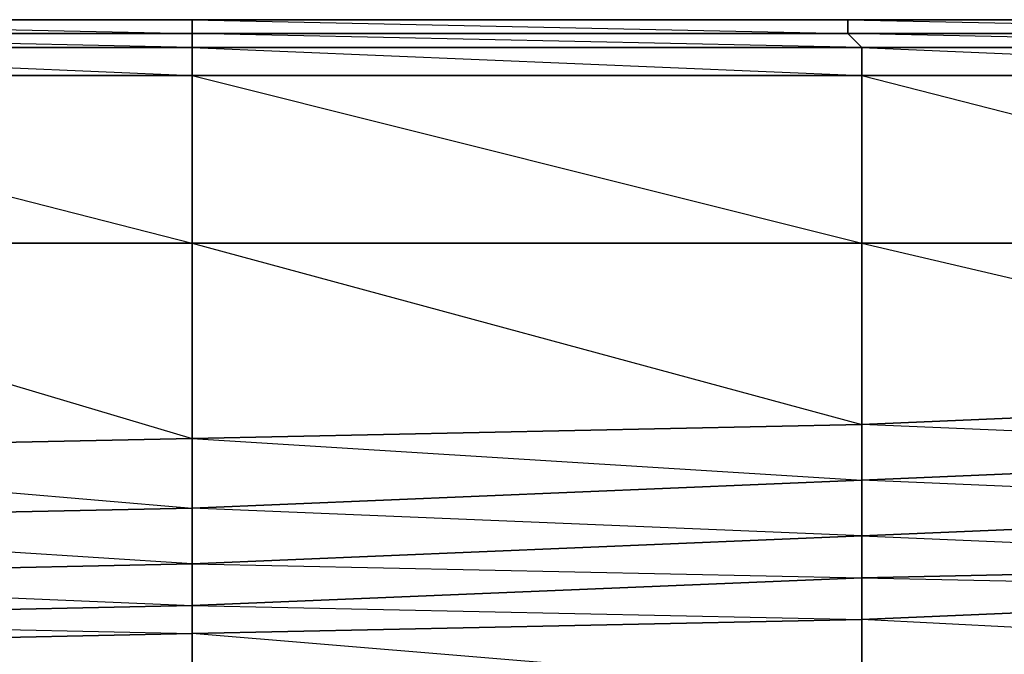
# Model space of a CAD drawing. Units: inches. Extents: x 0 to 29.9, y -28 to 0.
# Drawn here: x 23.8 to 26.5, y -1.8 to 0 of the extents above; entities that cross this region are included whole.
import ezdxf

# ---------------------------------------------------------------- set-up
doc = ezdxf.new("R2010")
doc.units = ezdxf.units.IN
doc.header["$MEASUREMENT"] = 0
doc.layers.get('0').update_dxf_attribs({"true_color": 0x863b08})

msp = doc.modelspace()

# ---------------------------------------------------------------- linework, layer by layer
at = {"color": 231}
for points in [[(27.9771, 0.0383), (26.0896, 0.0383), (24.2395, 0.0383), (22.3895, 0.0383), (20.502, 0.0383), (18.6519, 0.0383), (16.8037, 0.0383), (14.9143, 0.0383), (13.0643, 0.0383), (11.2161, 0.0383), (9.3267, 0.0383), (7.4785, 0.0383), (5.6285, 0.0383), (3.7391, 0.0383), (1.8909, 0.0383), (0.3948, 0.0383), (0.2768, 0.0383), (0.1981, 0.0383), (0.1588, 0.0383), (0.1195, 0.0383)], [(24.2395, 0.0383), (22.3895, 0.0383)], [(26.0896, 0.0383), (24.2395, 0.0383)], [(27.9771, 0.0383), (26.0896, 0.0383)], [(27.9771, -0.0403), (29.4733, -0.0403), (29.4733, -0.1189), (27.9771, -0.1189), (27.9771, -0.0403), (26.0896, -0.001), (27.9771, -0.001), (27.9771, -0.0403), (26.1289, -0.0403), (27.9771, -0.1189), (26.1289, -0.1189), (27.9771, -0.5927)], [(27.9771, -1.3398), (26.1289, -1.2612), (27.9771, -1.1825), (27.9771, -1.3398), (29.4733, -1.4185), (27.9771, -1.4971)], [(27.9771, -1.4971), (27.9771, -1.3398), (26.1289, -1.4185)], [(26.1289, -1.4185), (24.2395, -1.4971)], [(24.2395, -1.4971), (22.3895, -1.5365)], [(22.3895, -1.6544), (24.2395, -1.6937), (24.2395, -1.6151), (26.1289, -1.6544), (26.1289, -1.5365), (27.9771, -1.5758)], [(26.1289, -1.851), (26.1289, -1.6544), (27.9771, -1.5758), (27.9771, -1.7724)], [(27.6625, -1.7331), (26.1289, -1.6544), (27.9771, -1.5758), (27.9771, -1.7724), (27.9771, -2.1282), (26.1289, -1.851), (27.7805, -1.7724), (27.7412, -1.7724)], [(24.7901, -2.0102), (24.2395, -1.8904), (26.1289, -1.851), (24.2395, -1.6937), (26.1289, -1.6544), (26.1289, -1.851), (26.1289, -2.2068), (24.9867, -2.0102)], [(24.2395, -1.8904), (24.2395, -1.6937), (22.3895, -1.7331), (24.2395, -1.8904), (22.3895, -1.969), (22.3895, -2.2461), (22.3895, -2.2855), (22.3895, -2.3248), (22.3895, -2.3641), (22.3895, -2.6787)]]:
    msp.add_lwpolyline(points, dxfattribs=at)
for points in [[(22.3895, 0.0383), (24.2395, 0.0383), (24.2395, -0.001), (22.3895, -0.001)], [(24.2395, -0.001), (24.2395, 0.0383), (22.3895, 0.0383)], [(24.2395, 0.0383), (26.0896, 0.0383), (26.0896, -0.001), (24.2395, -0.001)], [(26.0896, -0.001), (26.0896, 0.0383), (24.2395, 0.0383)], [(26.0896, 0.0383), (27.9771, 0.0383), (27.9771, -0.001), (26.0896, -0.001)], [(27.9771, -0.001), (27.9771, 0.0383), (26.0896, 0.0383)], [(22.3895, -0.001), (24.2395, -0.001), (24.2395, -0.0403), (22.3895, -0.0403)], [(24.2395, -0.5927), (24.2395, -0.1189), (24.2395, -0.0403), (22.3895, -0.001), (24.2395, -0.001), (24.2395, -0.0403), (22.3895, -0.0403), (24.2395, -0.1189), (22.3895, -0.1189)], [(24.2395, -0.001), (26.0896, -0.001), (26.1289, -0.0403), (24.2395, -0.0403)], [(26.1289, -0.5927), (26.1289, -0.1189), (26.1289, -0.0403), (24.2395, -0.001), (26.0896, -0.001), (26.1289, -0.0403), (24.2395, -0.0403), (26.1289, -0.1189), (24.2395, -0.1189)], [(26.0896, -0.001), (27.9771, -0.001), (27.9771, -0.0403), (26.1289, -0.0403)], [(22.3895, -0.0403), (24.2395, -0.0403), (24.2395, -0.1189), (22.3895, -0.1189)], [(24.2395, -0.0403), (26.1289, -0.0403), (26.1289, -0.1189), (24.2395, -0.1189)], [(26.1289, -0.0403), (27.9771, -0.0403), (27.9771, -0.1189), (26.1289, -0.1189)], [(24.2395, -0.5927), (22.3895, -0.5927), (22.3895, -0.1189), (24.2395, -0.1189)], [(26.1289, -0.5927), (24.2395, -0.5927), (24.2395, -0.1189), (26.1289, -0.1189)], [(27.9771, -0.5927), (26.1289, -0.5927), (26.1289, -0.1189), (27.9771, -0.1189)], [(24.2395, -0.5927), (24.2395, -1.1432), (22.3895, -1.1825), (22.3895, -0.5927)], [(24.2395, -0.5927), (22.3895, -0.5927), (24.2395, -1.1432)], [(26.1289, -0.5927), (26.1289, -1.1039), (24.2395, -1.1432), (24.2395, -0.5927)], [(26.1289, -0.5927), (24.2395, -0.5927), (26.1289, -1.1039)], [(27.9771, -0.5927), (27.9771, -1.0253), (26.1289, -1.1039), (26.1289, -0.5927)], [(27.9771, -0.5927), (26.1289, -0.5927), (27.9771, -1.0253)], [(26.1289, -1.1039), (27.9771, -1.0253), (27.9771, -1.1825), (26.1289, -1.2612)], [(27.9771, -1.0253), (27.9771, -1.1825), (26.1289, -1.1039)], [(26.1289, -1.2612), (24.2395, -1.3398), (24.2395, -1.1432), (26.1289, -1.1039)], [(26.1289, -1.1039), (24.2395, -1.1432), (26.1289, -1.2612)], [(24.2395, -1.3398), (22.3895, -1.3792), (22.3895, -1.1825), (24.2395, -1.1432)], [(24.2395, -1.1432), (22.3895, -1.1825), (24.2395, -1.3398)], [(26.1289, -1.2612), (27.9771, -1.1825), (27.9771, -1.3398), (26.1289, -1.4185)], [(26.1289, -1.4185), (24.2395, -1.4971), (24.2395, -1.3398), (26.1289, -1.2612)], [(26.1289, -1.2612), (26.1289, -1.4185), (24.2395, -1.3398)], [(24.2395, -1.4971), (22.3895, -1.5365), (22.3895, -1.3792), (24.2395, -1.3398)], [(24.2395, -1.3398), (24.2395, -1.4971), (22.3895, -1.3792)], [(27.9771, -1.3398), (27.9771, -1.4971), (26.1289, -1.5365), (26.1289, -1.4185)], [(24.2395, -1.4971), (26.1289, -1.4185), (26.1289, -1.5365), (24.2395, -1.6151)], [(26.1289, -1.4185), (27.9771, -1.4971), (26.1289, -1.5365)], [(24.2395, -1.4971), (24.2395, -1.6151), (22.3895, -1.6544), (22.3895, -1.5365)], [(24.2395, -1.4971), (26.1289, -1.5365), (24.2395, -1.6151)], [(27.9771, -1.5758), (26.1289, -1.6544), (26.1289, -1.5365), (27.9771, -1.4971)], [(22.3895, -1.5365), (24.2395, -1.6151), (22.3895, -1.6544)], [(26.1289, -1.6544), (24.2395, -1.6937), (24.2395, -1.6151), (26.1289, -1.5365)], [(24.2395, -1.6937), (22.3895, -1.7331), (22.3895, -1.6544), (24.2395, -1.6151)], [(26.1289, -1.851), (24.2395, -1.8904), (24.2395, -1.6937), (26.1289, -1.6544)], [(24.2395, -1.6937), (24.2395, -1.8904), (22.3895, -1.969), (22.3895, -1.7331)]]:
    msp.add_lwpolyline(points, close=True, dxfattribs=at)

doc.saveas('drawing.dxf')
